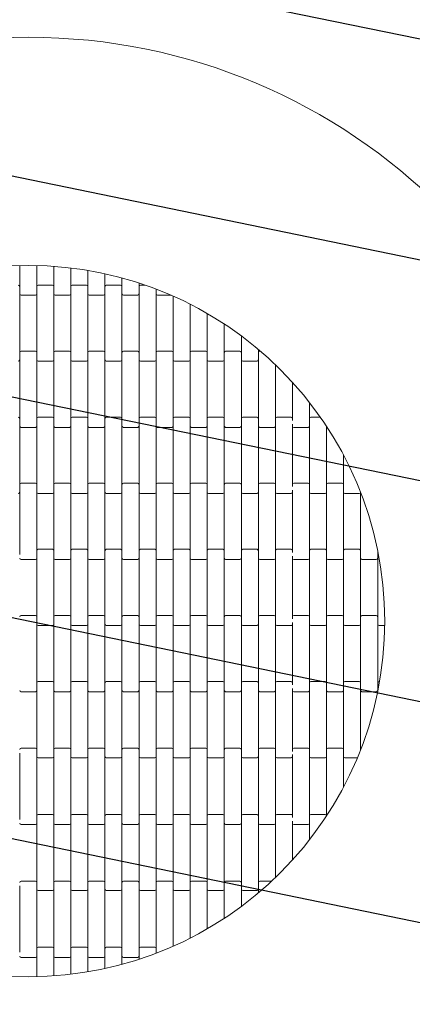
# Model space of a CAD drawing. Units: millimetres. Extents: x -2023 to 2023, y -2023 to 2023.
# Drawn here: x -13 to 562, y -562 to 883 of the extents above; entities that cross this region are included whole.
import ezdxf

# ---------------------------------------------------------------- set-up
doc = ezdxf.new("R2010")
doc.units = ezdxf.units.MM
doc.header["$LTSCALE"] = 20
doc.linetypes.add('HIDDEN', pattern=[9.525, 6.35, -3.175])
for name, color, linetype in [('2d', 230, 'Continuous'), ('EN-Free_Space', 10, 'HIDDEN'), ('EN-Free_Space_Hatch', 10, 'HIDDEN'), ('EN-SafetyZone', 93, 'HIDDEN')]:
    doc.layers.add(name, color=color, linetype=linetype)

# ---------------------------------------------------------------- blocks, each defined once
blk = doc.blocks.new('A$C72070FDE')
at = {"linetype": 'Continuous', "lineweight": 0}
for p, q in [((144.1, 334.3), (144.1, 298.3)), ((169.1, 298.3), (169.1, 334.3)), ((194.1, 333.1), (194.1, 298.3)), ((219.1, 298.3), (219.1, 330.8)), ((244.1, 327.2), (244.1, 298.3)), ((269.1, 298.3), (269.1, 322.3)), ((171.1, 305.8), (192.1, 305.8)), ((221.1, 305.8), (242.1, 305.8)), ((271.1, 305.8), (292.1, 305.8)), ((294.1, 316.2), (294.1, 298.3)), ((319.1, 298.3), (319.1, 308.7)), ((321.1, 305.8), (327.7, 305.8)), ((144.1, 201.3), (144.1, 298.3)), ((146.1, 290.8), (167.1, 290.8)), ((169.1, 298.3), (169.1, 201.3)), ((194.1, 201.3), (194.1, 298.3)), ((196.1, 290.8), (217.1, 290.8)), ((219.1, 298.3), (219.1, 201.3)), ((244.1, 201.3), (244.1, 298.3)), ((246.1, 290.8), (267.1, 290.8)), ((269.1, 298.3), (269.1, 201.3)), ((294.1, 201.3), (294.1, 298.3)), ((296.1, 290.8), (317.1, 290.8)), ((319.1, 298.3), (319.1, 201.3)), ((344.1, 299.8), (344.1, 298.3)), ((344.1, 201.3), (344.1, 298.3)), ((346.1, 290.8), (366.1, 290.8)), ((369.1, 289.5), (369.1, 201.3)), ((394.1, 201.3), (394.1, 277.6)), ((419.1, 264), (419.1, 201.3)), ((444.1, 201.3), (444.1, 248.6)), ((469.1, 231), (469.1, 201.3)), ((146.1, 208.8), (167.1, 208.8)), ((196.1, 208.8), (217.1, 208.8)), ((246.1, 208.8), (267.1, 208.8)), ((296.1, 208.8), (317.1, 208.8)), ((346.1, 208.8), (367.1, 208.8)), ((396.1, 208.8), (417.1, 208.8)), ((446.1, 208.8), (467.1, 208.8)), ((494.1, 201.3), (494.1, 211.2)), ((496.1, 208.8), (496.9, 208.8)), ((144.1, 201.3), (144.1, 104.3)), ((169.1, 104.3), (169.1, 201.3)), ((171.1, 193.8), (192.1, 193.8)), ((194.1, 201.3), (194.1, 104.3)), ((219.1, 104.3), (219.1, 201.3)), ((221.1, 193.8), (242.1, 193.8)), ((244.1, 201.3), (244.1, 104.3)), ((269.1, 104.3), (269.1, 201.3)), ((271.1, 193.8), (292.1, 193.8)), ((294.1, 201.3), (294.1, 104.3)), ((319.1, 104.3), (319.1, 201.3)), ((321.1, 193.8), (342.1, 193.8)), ((344.1, 201.3), (344.1, 104.3)), ((369.1, 104.3), (369.1, 201.3)), ((371.1, 193.8), (392.1, 193.8)), ((394.1, 201.3), (394.1, 104.3)), ((419.1, 104.3), (419.1, 201.3)), ((421.1, 193.8), (442.1, 193.8)), ((444.1, 201.3), (444.1, 104.3)), ((469.1, 104.3), (469.1, 201.3)), ((471.1, 193.8), (492.1, 193.8)), ((494.1, 201.3), (494.1, 104.3)), ((519.1, 104.3), (519.1, 188.7)), ((544, 163), (544, 107)), ((569, 104.3), (569, 133.3)), ((144.1, 7.3), (144.1, 104.3)), ((169.1, 104.3), (169.1, 7.3)), ((171.1, 111.8), (192.1, 111.8)), ((194.1, 7.3), (194.1, 104.3)), ((219.1, 104.3), (219.1, 7.3)), ((221.1, 111.8), (242.1, 111.8)), ((244.1, 7.3), (244.1, 104.3)), ((269.1, 104.3), (269.1, 7.3)), ((271.1, 111.8), (292.1, 111.8)), ((294.1, 7.3), (294.1, 104.3)), ((319.1, 104.3), (319.1, 7.3)), ((321.1, 111.8), (342.1, 111.8)), ((344.1, 7.3), (344.1, 104.3)), ((369.1, 104.3), (369.1, 7.3)), ((371.1, 111.8), (392.1, 111.8)), ((394.1, 7.3), (394.1, 104.3)), ((419.1, 104.3), (419.1, 7.3)), ((421.1, 111.8), (442.1, 111.8)), ((444.1, 7.3), (444.1, 104.3)), ((469.1, 104.3), (469.1, 7.3)), ((471.1, 111.8), (492.1, 111.8)), ((494.1, 7.3), (494.1, 104.3)), ((519.1, 104.3), (519.1, 7.3)), ((521.1, 111.8), (542.1, 111.8)), ((544.1, 10), (544.1, 101.6)), ((569, 104.3), (569, 7.3)), ((571, 111.8), (584.9, 111.8)), ((146.1, 96.8), (167.1, 96.8)), ((196.1, 96.8), (217.1, 96.8)), ((246.1, 96.8), (267.1, 96.8)), ((296.1, 96.8), (317.1, 96.8)), ((346.1, 96.8), (367.1, 96.8)), ((396.1, 96.8), (417.1, 96.8)), ((446.1, 96.8), (467.1, 96.8)), ((496.1, 96.8), (517.1, 96.8)), ((546, 96.8), (567, 96.8)), ((594, 7.3), (594, 98.3)), ((619, 55.9), (619, 7.3)), ((146.1, 14.8), (167.1, 14.8)), ((196.1, 14.8), (217.1, 14.8)), ((246.1, 14.8), (267.1, 14.8)), ((296.1, 14.8), (317.1, 14.8)), ((346.1, 14.8), (367.1, 14.8)), ((396.1, 14.8), (417.1, 14.8)), ((446.1, 14.8), (467.1, 14.8)), ((496.1, 14.8), (517.1, 14.8)), ((546, 14.8), (567, 14.8)), ((596, 14.8), (617, 14.8)), ((144.1, 7.3), (144.1, -89.7)), ((169.1, -89.7), (169.1, 7.3)), ((194.1, 7.3), (194.1, -89.7)), ((219.1, -89.7), (219.1, 7.3)), ((244.1, 7.3), (244.1, -89.7)), ((269.1, -89.7), (269.1, 7.3)), ((294.1, 7.3), (294.1, -89.7)), ((319.1, -89.7), (319.1, 7.3)), ((344.1, 7.3), (344.1, -89.7)), ((369.1, -89.7), (369.1, 7.3)), ((394.1, 7.3), (394.1, -89.7)), ((419.1, -89.7), (419.1, 7.3)), ((444.1, 7.3), (444.1, -89.7)), ((469.1, -89.7), (469.1, 7.3)), ((494.1, 7.3), (494.1, -89.7)), ((519.1, -89.7), (519.1, 7.3)), ((544, 4.6), (544, -87)), ((569, -89.7), (569, 7.3)), ((594, 7.3), (594, -89.7)), ((619, -89.7), (619, 7.3)), ((644, 1), (644, -89.7)), ((171.1, -0.2), (192.1, -0.2)), ((221.1, -0.2), (242.1, -0.2)), ((271.1, -0.2), (292.1, -0.2)), ((321.1, -0.2), (342.1, -0.2)), ((371.1, -0.2), (392.1, -0.2)), ((421.1, -0.2), (442.1, -0.2)), ((471.1, -0.2), (492.1, -0.2)), ((521.1, -0.2), (542.1, -0.2)), ((571, -0.2), (592, -0.2)), ((621, -0.2), (642, -0.2)), ((171.1, -82.2), (192.1, -82.2)), ((221.1, -82.2), (242.1, -82.2)), ((271.1, -82.2), (292.1, -82.2)), ((321.1, -82.2), (342.1, -82.2)), ((371.1, -82.2), (392.1, -82.2)), ((421.1, -82.2), (442.1, -82.2)), ((471.1, -82.2), (492.1, -82.2)), ((521.1, -82.2), (542.1, -82.2)), ((571, -82.2), (592, -82.2)), ((621, -82.2), (642, -82.2)), ((669, -89.7), (669, -84.6)), ((146.1, -97.2), (167.1, -97.2)), ((169.1, -89.7), (169.1, -186.7)), ((194.1, -186.7), (194.1, -89.7)), ((196.1, -97.2), (217.1, -97.2)), ((219.1, -89.7), (219.1, -186.7)), ((244.1, -186.7), (244.1, -89.7)), ((246.1, -97.2), (267.1, -97.2)), ((269.1, -89.7), (269.1, -186.7)), ((294.1, -186.7), (294.1, -89.7)), ((296.1, -97.2), (317.1, -97.2)), ((319.1, -89.7), (319.1, -186.7)), ((344.1, -186.7), (344.1, -89.7)), ((346.1, -97.2), (367.1, -97.2)), ((369.1, -89.7), (369.1, -186.7)), ((394.1, -186.7), (394.1, -89.7)), ((396.1, -97.2), (417.1, -97.2)), ((419.1, -89.7), (419.1, -186.7)), ((444.1, -186.7), (444.1, -89.7)), ((446.1, -97.2), (467.1, -97.2)), ((469.1, -89.7), (469.1, -186.7)), ((494.1, -186.7), (494.1, -89.7)), ((496.1, -97.2), (517.1, -97.2)), ((519.1, -89.7), (519.1, -186.7)), ((544.1, -184), (544.1, -92.4)), ((546, -97.2), (567, -97.2)), ((569, -89.7), (569, -186.7)), ((594, -186.7), (594, -89.7)), ((596, -97.2), (617, -97.2)), ((619, -89.7), (619, -186.7)), ((644, -186.7), (644, -89.7)), ((646, -97.2), (667, -97.2)), ((669, -89.7), (669, -186.7)), ((146.1, -179.2), (167.1, -179.2)), ((169.1, -283.7), (169.1, -186.7)), ((194.1, -186.7), (194.1, -283.7)), ((196.1, -179.2), (217.1, -179.2)), ((219.1, -283.7), (219.1, -186.7)), ((244.1, -186.7), (244.1, -283.7)), ((246.1, -179.2), (267.1, -179.2)), ((269.1, -283.7), (269.1, -186.7)), ((294.1, -186.7), (294.1, -283.7)), ((296.1, -179.2), (317.1, -179.2)), ((319.1, -283.7), (319.1, -186.7)), ((344.1, -186.7), (344.1, -283.7)), ((346.1, -179.2), (367.1, -179.2)), ((369.1, -283.7), (369.1, -186.7)), ((394.1, -186.7), (394.1, -283.7)), ((396.1, -179.2), (417.1, -179.2)), ((419.1, -283.7), (419.1, -186.7)), ((444.1, -186.7), (444.1, -283.7)), ((446.1, -179.2), (467.1, -179.2)), ((469.1, -283.7), (469.1, -186.7)), ((494.1, -186.7), (494.1, -283.7)), ((496.1, -179.2), (517.1, -179.2)), ((519.1, -283.7), (519.1, -186.7)), ((546, -179.2), (567, -179.2)), ((569, -283.7), (569, -186.7)), ((594, -186.7), (594, -283.7)), ((596, -179.2), (617, -179.2)), ((619, -283.7), (619, -186.7)), ((644, -186.7), (644, -283.7)), ((646, -179.2), (667, -179.2)), ((669, -283.7), (669, -186.7)), ((171.1, -194.2), (192.1, -194.2)), ((221.1, -194.2), (242.1, -194.2)), ((271.1, -194.2), (292.1, -194.2)), ((321.1, -194.2), (342.1, -194.2)), ((371.1, -194.2), (392.1, -194.2)), ((421.1, -194.2), (442.1, -194.2)), ((471.1, -194.2), (492.1, -194.2)), ((521.1, -194.2), (542.1, -194.2)), ((544, -189.4), (544, -281)), ((571, -194.2), (592, -194.2)), ((621, -194.2), (642, -194.2)), ((671, -194.2), (679.2, -194.2)), ((169.1, -283.7), (169.1, -380.7)), ((171.1, -276.2), (192.1, -276.2)), ((194.1, -380.7), (194.1, -283.7)), ((219.1, -283.7), (219.1, -380.7)), ((221.1, -276.2), (242.1, -276.2)), ((244.1, -380.7), (244.1, -283.7)), ((269.1, -283.7), (269.1, -380.7)), ((271.1, -276.2), (292.1, -276.2)), ((294.1, -380.7), (294.1, -283.7)), ((319.1, -283.7), (319.1, -380.7)), ((321.1, -276.2), (342.1, -276.2)), ((344.1, -380.7), (344.1, -283.7)), ((369.1, -283.7), (369.1, -380.7)), ((371.1, -276.2), (392.1, -276.2)), ((394.1, -380.7), (394.1, -283.7)), ((419.1, -283.7), (419.1, -380.7)), ((421.1, -276.2), (442.1, -276.2)), ((444.1, -380.7), (444.1, -283.7)), ((469.1, -283.7), (469.1, -380.7)), ((471.1, -276.2), (492.1, -276.2)), ((494.1, -380.7), (494.1, -283.7)), ((519.1, -283.7), (519.1, -380.7)), ((521.1, -276.2), (542.1, -276.2)), ((544.1, -379), (544.1, -286.4)), ((569, -283.7), (569, -380.7)), ((571, -276.2), (592, -276.2)), ((594, -380.7), (594, -283.7)), ((619, -283.7), (619, -380.7)), ((621, -276.2), (642, -276.2)), ((644, -376.2), (644, -283.7)), ((669, -283.7), (669, -290.6)), ((671, -276.2), (671.7, -276.2)), ((146.1, -291.2), (167.1, -291.2)), ((196.1, -291.2), (217.1, -291.2)), ((246.1, -291.2), (267.1, -291.2)), ((296.1, -291.2), (317.1, -291.2)), ((346.1, -291.2), (367.1, -291.2)), ((396.1, -291.2), (417.1, -291.2)), ((446.1, -291.2), (467.1, -291.2)), ((496.1, -291.2), (517.1, -291.2)), ((546, -291.2), (567, -291.2)), ((596, -291.2), (617, -291.2)), ((646, -291.2), (667, -291.2)), ((146.1, -374.2), (167.1, -374.2)), ((196.1, -374.2), (217.1, -374.2)), ((246.1, -374.2), (267.1, -374.2)), ((296.1, -374.2), (317.1, -374.2)), ((346.1, -374.2), (367.1, -374.2)), ((396.1, -374.2), (417.1, -374.2)), ((446.1, -374.2), (467.1, -374.2)), ((496.1, -374.2), (517.1, -374.2)), ((546, -374.2), (567, -374.2)), ((596, -374.2), (617, -374.2)), ((144.1, -381.7), (144.1, -381.2)), ((144.1, -381.7), (144.1, -478.7)), ((169.1, -381.2), (169.1, -380.7)), ((169.1, -381.2), (169.1, -381.7)), ((169.1, -478.7), (169.1, -381.7)), ((171.1, -388.2), (192.1, -388.2)), ((194.1, -380.7), (194.1, -381.2)), ((194.1, -381.7), (194.1, -381.2)), ((194.1, -381.7), (194.1, -478.7)), ((219.1, -381.2), (219.1, -380.7)), ((219.1, -381.2), (219.1, -381.7)), ((219.1, -478.7), (219.1, -381.7)), ((221.1, -388.2), (242.1, -388.2)), ((244.1, -380.7), (244.1, -381.2)), ((244.1, -381.7), (244.1, -381.2)), ((244.1, -381.7), (244.1, -478.7)), ((269.1, -381.2), (269.1, -380.7)), ((269.1, -381.2), (269.1, -381.7)), ((269.1, -478.7), (269.1, -381.7)), ((271.1, -388.2), (292.1, -388.2)), ((294.1, -380.7), (294.1, -381.2)), ((294.1, -381.7), (294.1, -381.2)), ((294.1, -381.7), (294.1, -478.7)), ((319.1, -381.2), (319.1, -380.7)), ((319.1, -381.2), (319.1, -381.7)), ((319.1, -478.7), (319.1, -381.7)), ((321.1, -388.2), (342.1, -388.2)), ((344.1, -380.7), (344.1, -381.2)), ((344.1, -381.7), (344.1, -381.2)), ((344.1, -381.7), (344.1, -478.7)), ((369.1, -381.2), (369.1, -380.7)), ((369.1, -381.2), (369.1, -381.7)), ((369.1, -478.7), (369.1, -381.7)), ((371.1, -388.2), (392.1, -388.2)), ((394.1, -380.7), (394.1, -381.2)), ((394.1, -381.7), (394.1, -381.2)), ((394.1, -381.7), (394.1, -478.7)), ((419.1, -381.2), (419.1, -380.7)), ((419.1, -381.2), (419.1, -381.7)), ((419.1, -478.7), (419.1, -381.7)), ((421.1, -388.2), (442.1, -388.2)), ((444.1, -380.7), (444.1, -381.2)), ((444.1, -381.7), (444.1, -381.2)), ((444.1, -381.7), (444.1, -478.7)), ((469.1, -381.2), (469.1, -380.7)), ((469.1, -381.2), (469.1, -381.7)), ((469.1, -478.7), (469.1, -381.7)), ((471.1, -388.2), (492.1, -388.2)), ((494.1, -380.7), (494.1, -381.2)), ((494.1, -381.7), (494.1, -381.2)), ((494.1, -381.7), (494.1, -478.7)), ((519.1, -381.2), (519.1, -380.7)), ((519.1, -381.2), (519.1, -381.7)), ((519.1, -478.7), (519.1, -381.7)), ((521.1, -388.2), (542.1, -388.2)), ((544, -383.4), (544, -476)), ((569, -381.2), (569, -380.7)), ((569, -381.2), (569, -381.7)), ((569, -478.7), (569, -381.7)), ((571, -388.2), (592, -388.2)), ((594, -380.7), (594, -381.2)), ((594, -381.7), (594, -381.2)), ((594, -381.7), (594, -473.5)), ((619, -381.2), (619, -380.7)), ((619, -381.2), (619, -381.7)), ((619, -431.1), (619, -381.7)), ((621, -388.2), (639.2, -388.2)), ((171.1, -471.2), (192.1, -471.2)), ((221.1, -471.2), (242.1, -471.2)), ((271.1, -471.2), (292.1, -471.2)), ((321.1, -471.2), (342.1, -471.2)), ((371.1, -471.2), (392.1, -471.2)), ((421.1, -471.2), (442.1, -471.2)), ((471.1, -471.2), (492.1, -471.2)), ((521.1, -471.2), (542.1, -471.2)), ((571, -471.2), (592, -471.2)), ((146.1, -486.2), (167.1, -486.2)), ((169.1, -478.7), (169.1, -575.7)), ((194.1, -575.7), (194.1, -478.7)), ((196.1, -486.2), (217.1, -486.2)), ((219.1, -478.7), (219.1, -575.7)), ((244.1, -575.7), (244.1, -478.7)), ((246.1, -486.2), (267.1, -486.2)), ((269.1, -478.7), (269.1, -575.7)), ((294.1, -575.7), (294.1, -478.7)), ((296.1, -486.2), (317.1, -486.2)), ((319.1, -478.7), (319.1, -575.7)), ((344.1, -575.7), (344.1, -478.7)), ((346.1, -486.2), (367.1, -486.2)), ((369.1, -478.7), (369.1, -575.7)), ((394.1, -575.7), (394.1, -478.7)), ((396.1, -486.2), (417.1, -486.2)), ((419.1, -478.7), (419.1, -575.7)), ((444.1, -575.7), (444.1, -478.7)), ((446.1, -486.2), (467.1, -486.2)), ((469.1, -478.7), (469.1, -575.7)), ((494.1, -575.7), (494.1, -478.7)), ((496.1, -486.2), (517.1, -486.2)), ((519.1, -478.7), (519.1, -563.8)), ((544.1, -538.1), (544.1, -481.4)), ((546, -486.2), (567, -486.2)), ((569, -478.7), (569, -508.4)), ((144.1, -576.7), (144.1, -576.2)), ((144.1, -576.7), (144.1, -673.7)), ((146.1, -569.2), (167.1, -569.2)), ((169.1, -576.2), (169.1, -575.7)), ((169.1, -576.2), (169.1, -576.7)), ((169.1, -673.7), (169.1, -576.7)), ((194.1, -575.7), (194.1, -576.2)), ((194.1, -576.7), (194.1, -576.2)), ((194.1, -576.7), (194.1, -673.7)), ((196.1, -569.2), (217.1, -569.2)), ((219.1, -576.2), (219.1, -575.7)), ((219.1, -576.2), (219.1, -576.7)), ((219.1, -673.7), (219.1, -576.7)), ((244.1, -575.7), (244.1, -576.2)), ((244.1, -576.7), (244.1, -576.2)), ((244.1, -576.7), (244.1, -673.7)), ((246.1, -569.2), (267.1, -569.2)), ((269.1, -576.2), (269.1, -575.7)), ((269.1, -576.2), (269.1, -576.7)), ((269.1, -673.7), (269.1, -576.7)), ((294.1, -575.7), (294.1, -576.2)), ((294.1, -576.7), (294.1, -576.2)), ((294.1, -576.7), (294.1, -673.7)), ((296.1, -569.2), (317.1, -569.2)), ((319.1, -576.2), (319.1, -575.7)), ((319.1, -576.2), (319.1, -576.7)), ((319.1, -673.7), (319.1, -576.7)), ((344.1, -575.7), (344.1, -576.2)), ((344.1, -576.7), (344.1, -576.2)), ((344.1, -576.7), (344.1, -673.7)), ((346.1, -569.2), (367.1, -569.2)), ((369.1, -576.2), (369.1, -575.7)), ((369.1, -576.2), (369.1, -576.7)), ((369.1, -664.7), (369.1, -576.7)), ((394.1, -575.7), (394.1, -576.2)), ((394.1, -576.7), (394.1, -576.2)), ((394.1, -576.7), (394.1, -652.8)), ((396.1, -569.2), (417.1, -569.2)), ((419.1, -576.2), (419.1, -575.7)), ((419.1, -576.2), (419.1, -576.7)), ((419.1, -639.2), (419.1, -576.7)), ((444.1, -575.7), (444.1, -576.2)), ((444.1, -576.7), (444.1, -576.2)), ((444.1, -576.7), (444.1, -623.7)), ((446.1, -569.2), (467.1, -569.2)), ((469.1, -576.2), (469.1, -575.7)), ((469.1, -576.2), (469.1, -576.7)), ((469.1, -606.2), (469.1, -576.7)), ((494.1, -575.7), (494.1, -576.2)), ((494.1, -576.7), (494.1, -576.2)), ((494.1, -576.7), (494.1, -586.4)), ((496.1, -569.2), (513.4, -569.2)), ((171.1, -583.2), (192.1, -583.2)), ((221.1, -583.2), (242.1, -583.2)), ((271.1, -583.2), (292.1, -583.2)), ((321.1, -583.2), (342.1, -583.2)), ((371.1, -583.2), (392.1, -583.2)), ((421.1, -583.2), (442.1, -583.2)), ((471.1, -583.2), (492.1, -583.2)), ((169.1, -673.7), (169.1, -709.4)), ((171.1, -666.2), (192.1, -666.2)), ((194.1, -708.3), (194.1, -673.7)), ((219.1, -673.7), (219.1, -705.9)), ((221.1, -666.2), (242.1, -666.2)), ((244.1, -702.3), (244.1, -673.7)), ((269.1, -673.7), (269.1, -697.5)), ((271.1, -666.2), (292.1, -666.2)), ((294.1, -691.3), (294.1, -673.7)), ((319.1, -673.7), (319.1, -683.9)), ((321.1, -666.2), (342.1, -666.2)), ((344.1, -675), (344.1, -673.7)), ((146.1, -681.2), (167.1, -681.2)), ((196.1, -681.2), (217.1, -681.2)), ((246.1, -681.2), (267.1, -681.2)), ((296.1, -681.2), (317.1, -681.2))]:
    blk.add_line(p, q, dxfattribs=at)
for radius in [857, 522]:
    blk.add_circle((157.3, -187.6), radius, dxfattribs=at)
for centre, start, end in [((142.1, 303.8), 0, 90), ((171.1, 303.8), 90, 180), ((192.1, 303.8), 0, 90), ((221.1, 303.8), 90, 180), ((242.1, 303.8), 0, 90), ((271.1, 303.8), 90, 180), ((292.1, 303.8), 360, 90), ((321.1, 303.8), 90, 180), ((146.1, 292.8), 180, 270), ((167.1, 292.8), 270, 0), ((196.1, 292.8), 180, 270), ((217.1, 292.8), 270, 0), ((246.1, 292.8), 180, 270), ((267.1, 292.8), 270, 0), ((296.1, 292.8), 180, 270), ((317.1, 292.8), 270, 0), ((346.1, 292.8), 180, 270), ((146.1, 206.8), 90, 180), ((167.1, 206.8), 0, 90), ((196.1, 206.8), 90, 180), ((217.1, 206.8), 0, 90), ((246.1, 206.8), 90, 180), ((267.1, 206.8), 0, 90), ((296.1, 206.8), 90, 180), ((317.1, 206.8), 360, 90), ((346.1, 206.8), 90, 180), ((367.1, 206.8), 360, 90), ((396.1, 206.8), 90, 180), ((417.1, 206.8), 360, 90), ((446.1, 206.8), 90, 180), ((467.1, 206.8), 360, 90), ((496.1, 206.8), 90, 180), ((142.1, 195.8), 270, 0), ((171.1, 195.8), 180, 270), ((192.1, 195.8), 270, 0), ((221.1, 195.8), 180, 270), ((242.1, 195.8), 270, 0), ((271.1, 195.8), 180, 270), ((292.1, 195.8), 270, 0), ((321.1, 195.8), 180, 270), ((342.1, 195.8), 270, 0), ((371.1, 195.8), 180, 270), ((392.1, 195.8), 270, 0), ((421.1, 195.8), 180, 270), ((442.1, 195.8), 270, 0), ((471.1, 195.8), 180, 270), ((492.1, 195.8), 270, 0), ((142.1, 109.8), 0, 90), ((171.1, 109.8), 90, 180), ((192.1, 109.8), 0, 90), ((221.1, 109.8), 90, 180), ((242.1, 109.8), 0, 90), ((271.1, 109.8), 90, 180), ((292.1, 109.8), 360, 90), ((321.1, 109.8), 90, 180), ((342.1, 109.8), 360, 90), ((371.1, 109.8), 90, 180), ((392.1, 109.8), 360, 90), ((421.1, 109.8), 90, 180), ((442.1, 109.8), 360, 90), ((471.1, 109.8), 90, 180), ((492.1, 109.8), 360, 90), ((521.1, 109.8), 90, 180), ((542.1, 109.8), 18.1949, 90), ((571, 109.8), 90, 180), ((146.1, 98.8), 180, 270), ((167.1, 98.8), 270, 0), ((196.1, 98.8), 180, 270), ((217.1, 98.8), 270, 0), ((246.1, 98.8), 180, 270), ((267.1, 98.8), 270, 0), ((296.1, 98.8), 180, 270), ((317.1, 98.8), 270, 0), ((346.1, 98.8), 180, 270), ((367.1, 98.8), 270, 0), ((396.1, 98.8), 180, 270), ((417.1, 98.8), 270, 0), ((446.1, 98.8), 180, 270), ((467.1, 98.8), 270, 0), ((496.1, 98.8), 180, 270), ((517.1, 98.8), 270, 0), ((546, 98.8), 198.1949, 270), ((567, 98.8), 270, 0), ((596, 98.8), 199.1364, 227.134), ((146.1, 12.8), 90, 180), ((167.1, 12.8), 360, 90), ((196.1, 12.8), 90, 180), ((217.1, 12.8), 360, 90), ((246.1, 12.8), 90, 180), ((267.1, 12.8), 360, 90), ((296.1, 12.8), 90, 180), ((317.1, 12.8), 360, 90), ((346.1, 12.8), 90, 180), ((367.1, 12.8), 360, 90), ((396.1, 12.8), 90, 180), ((417.1, 12.8), 360, 90), ((446.1, 12.8), 90, 180), ((467.1, 12.8), 360, 90), ((496.1, 12.8), 90, 180), ((517.1, 12.8), 360, 90), ((546, 12.8), 90, 161.8051), ((567, 12.8), 360, 90), ((596, 12.8), 90, 180), ((617, 12.8), 360, 90), ((142.1, 1.8), 270, 0), ((171.1, 1.8), 180, 270), ((192.1, 1.8), 270, 0), ((221.1, 1.8), 180, 270), ((242.1, 1.8), 270, 0), ((271.1, 1.8), 180, 270), ((292.1, 1.8), 270, 0), ((321.1, 1.8), 180, 270), ((342.1, 1.8), 270, 0), ((371.1, 1.8), 180, 270), ((392.1, 1.8), 270, 0), ((421.1, 1.8), 180, 270), ((442.1, 1.8), 270, 0), ((471.1, 1.8), 180, 270), ((492.1, 1.8), 270, 0), ((521.1, 1.8), 180, 270), ((542.1, 1.8), 270, 341.8051), ((571, 1.8), 180, 270), ((592, 1.8), 270, 0), ((621, 1.8), 180, 270), ((642, 1.8), 270, 343.2363), ((171.1, -84.2), 90, 180), ((192.1, -84.2), 0, 90), ((221.1, -84.2), 90, 180), ((242.1, -84.2), 0, 90), ((271.1, -84.2), 90, 180), ((292.1, -84.2), 360, 90), ((321.1, -84.2), 90, 180), ((342.1, -84.2), 360, 90), ((371.1, -84.2), 90, 180), ((392.1, -84.2), 360, 90), ((421.1, -84.2), 90, 180), ((442.1, -84.2), 360, 90), ((471.1, -84.2), 90, 180), ((492.1, -84.2), 360, 90), ((521.1, -84.2), 90, 180), ((542.1, -84.2), 18.1949, 90), ((571, -84.2), 90, 180), ((592, -84.2), 360, 90), ((621, -84.2), 90, 180), ((642, -84.2), 360, 90), ((146.1, -95.2), 180, 270), ((167.1, -95.2), 270, 0), ((196.1, -95.2), 180, 270), ((217.1, -95.2), 270, 0), ((246.1, -95.2), 180, 270), ((267.1, -95.2), 270, 0), ((296.1, -95.2), 180, 270), ((317.1, -95.2), 270, 0), ((346.1, -95.2), 180, 270), ((367.1, -95.2), 270, 0), ((396.1, -95.2), 180, 270), ((417.1, -95.2), 270, 0), ((446.1, -95.2), 180, 270), ((467.1, -95.2), 270, 0), ((496.1, -95.2), 180, 270), ((517.1, -95.2), 270, 0), ((546, -95.2), 198.1949, 270), ((567, -95.2), 270, 0), ((596, -95.2), 180, 270), ((617, -95.2), 270, 0), ((646, -95.2), 180, 270), ((667, -95.2), 270, 0), ((146.1, -181.2), 90, 180), ((167.1, -181.2), 0, 90), ((196.1, -181.2), 90, 180), ((217.1, -181.2), 0, 90), ((246.1, -181.2), 90, 180), ((267.1, -181.2), 0, 90), ((296.1, -181.2), 90, 180), ((317.1, -181.2), 0, 90), ((346.1, -181.2), 90, 180), ((367.1, -181.2), 0, 90), ((396.1, -181.2), 90, 180), ((417.1, -181.2), 0, 90), ((446.1, -181.2), 90, 180), ((467.1, -181.2), 0, 90), ((496.1, -181.2), 90, 180), ((517.1, -181.2), 0, 90), ((546, -181.2), 90, 161.8051), ((567, -181.2), 0, 90), ((596, -181.2), 90, 180), ((617, -181.2), 0, 90), ((646, -181.2), 90, 180), ((667, -181.2), 0, 90), ((171.1, -192.2), 180, 270), ((192.1, -192.2), 270, 0), ((221.1, -192.2), 180, 270), ((242.1, -192.2), 270, 0), ((271.1, -192.2), 180, 270), ((292.1, -192.2), 270, 0), ((321.1, -192.2), 180, 270), ((342.1, -192.2), 270, 0), ((371.1, -192.2), 180, 270), ((392.1, -192.2), 270, 0), ((421.1, -192.2), 180, 270), ((442.1, -192.2), 270, 0), ((471.1, -192.2), 180, 270), ((492.1, -192.2), 270, 0), ((521.1, -192.2), 180, 270), ((542.1, -192.2), 270, 341.8051), ((571, -192.2), 180, 270), ((592, -192.2), 270, 0), ((621, -192.2), 180, 270), ((642, -192.2), 270, 0), ((671, -192.2), 180, 270), ((171.1, -278.2), 90, 180), ((192.1, -278.2), 0, 90), ((221.1, -278.2), 90, 180), ((242.1, -278.2), 0, 90), ((271.1, -278.2), 90, 180), ((292.1, -278.2), 360, 90), ((321.1, -278.2), 90, 180), ((342.1, -278.2), 360, 90), ((371.1, -278.2), 90, 180), ((392.1, -278.2), 360, 90), ((421.1, -278.2), 90, 180), ((442.1, -278.2), 360, 90), ((471.1, -278.2), 90, 180), ((492.1, -278.2), 360, 90), ((521.1, -278.2), 90, 180), ((542.1, -278.2), 18.1949, 90), ((571, -278.2), 90, 180), ((592, -278.2), 360, 90), ((621, -278.2), 90, 180), ((642, -278.2), 360, 90), ((671, -278.2), 90, 180), ((146.1, -289.2), 180, 270), ((167.1, -289.2), 270, 0), ((196.1, -289.2), 180, 270), ((217.1, -289.2), 270, 0), ((246.1, -289.2), 180, 270), ((267.1, -289.2), 270, 0), ((296.1, -289.2), 180, 270), ((317.1, -289.2), 270, 0), ((346.1, -289.2), 180, 270), ((367.1, -289.2), 270, 0), ((396.1, -289.2), 180, 270), ((417.1, -289.2), 270, 0), ((446.1, -289.2), 180, 270), ((467.1, -289.2), 270, 0), ((496.1, -289.2), 180, 270), ((517.1, -289.2), 270, 0), ((546, -289.2), 198.1949, 270), ((567, -289.2), 270, 0), ((596, -289.2), 180, 270), ((617, -289.2), 270, 0), ((646, -289.2), 180, 270), ((667, -289.2), 270, 0), ((146.1, -376.2), 90, 180), ((167.1, -376.2), 360, 90), ((196.1, -376.2), 90, 180), ((217.1, -376.2), 360, 90), ((246.1, -376.2), 90, 180), ((267.1, -376.2), 360, 90), ((296.1, -376.2), 90, 180), ((317.1, -376.2), 360, 90), ((346.1, -376.2), 90, 180), ((367.1, -376.2), 360, 90), ((396.1, -376.2), 90, 180), ((417.1, -376.2), 360, 90), ((446.1, -376.2), 90, 180), ((467.1, -376.2), 360, 90), ((496.1, -376.2), 90, 180), ((517.1, -376.2), 360, 90), ((546, -376.2), 90, 161.8051), ((567, -376.2), 360, 90), ((596, -376.2), 90, 180), ((617, -376.2), 360, 90), ((646, -376.2), 137.9993, 179.7973), ((171.1, -386.2), 180, 270), ((192.1, -386.2), 270, 0), ((221.1, -386.2), 180, 270), ((242.1, -386.2), 270, 0), ((271.1, -386.2), 180, 270), ((292.1, -386.2), 270, 0), ((321.1, -386.2), 180, 270), ((342.1, -386.2), 270, 0), ((371.1, -386.2), 180, 270), ((392.1, -386.2), 270, 0), ((421.1, -386.2), 180, 270), ((442.1, -386.2), 270, 0), ((471.1, -386.2), 180, 270), ((492.1, -386.2), 270, 0), ((521.1, -386.2), 180, 270), ((542.1, -386.2), 270, 341.8051), ((571, -386.2), 180, 270), ((592, -386.2), 270, 0), ((621, -386.2), 180, 270), ((171.1, -473.2), 90, 180), ((192.1, -473.2), 0, 90), ((221.1, -473.2), 90, 180), ((242.1, -473.2), 0, 90), ((271.1, -473.2), 90, 180), ((292.1, -473.2), 360, 90), ((321.1, -473.2), 90, 180), ((342.1, -473.2), 360, 90), ((371.1, -473.2), 90, 180), ((392.1, -473.2), 360, 90), ((421.1, -473.2), 90, 180), ((442.1, -473.2), 360, 90), ((471.1, -473.2), 90, 180), ((492.1, -473.2), 360, 90), ((521.1, -473.2), 90, 180), ((542.1, -473.2), 18.1949, 90), ((571, -473.2), 90, 180), ((592, -473.2), 360, 90), ((146.1, -484.2), 180, 270), ((167.1, -484.2), 270, 0), ((196.1, -484.2), 180, 270), ((217.1, -484.2), 270, 0), ((246.1, -484.2), 180, 270), ((267.1, -484.2), 270, 0), ((296.1, -484.2), 180, 270), ((317.1, -484.2), 270, 0), ((346.1, -484.2), 180, 270), ((367.1, -484.2), 270, 0), ((396.1, -484.2), 180, 270), ((417.1, -484.2), 270, 0), ((446.1, -484.2), 180, 270), ((467.1, -484.2), 270, 0), ((496.1, -484.2), 180, 270), ((517.1, -484.2), 270, 0), ((546, -484.2), 198.1949, 270), ((567, -484.2), 270, 0), ((146.1, -571.2), 90, 180), ((167.1, -571.2), 0, 90), ((196.1, -571.2), 90, 180), ((217.1, -571.2), 0, 90), ((246.1, -571.2), 90, 180), ((267.1, -571.2), 0, 90), ((296.1, -571.2), 90, 180), ((317.1, -571.2), 360, 90), ((346.1, -571.2), 90, 180), ((367.1, -571.2), 360, 90), ((396.1, -571.2), 90, 180), ((417.1, -571.2), 360, 90), ((446.1, -571.2), 90, 180), ((467.1, -571.2), 360, 90), ((496.1, -571.2), 90, 180), ((171.1, -581.2), 180, 270), ((192.1, -581.2), 270, 0), ((221.1, -581.2), 180, 270), ((242.1, -581.2), 270, 0), ((271.1, -581.2), 180, 270), ((292.1, -581.2), 270, 0), ((321.1, -581.2), 180, 270), ((342.1, -581.2), 270, 0), ((371.1, -581.2), 180, 270), ((392.1, -581.2), 270, 0), ((421.1, -581.2), 180, 270), ((442.1, -581.2), 270, 0), ((471.1, -581.2), 180, 270), ((492.1, -581.2), 270, 0), ((146.1, -679.2), 180, 270), ((167.1, -679.2), 270, 0), ((171.1, -668.2), 90, 180), ((192.1, -668.2), 0, 90), ((196.1, -679.2), 180, 270), ((217.1, -679.2), 270, 0), ((221.1, -668.2), 90, 180), ((242.1, -668.2), 0, 90), ((246.1, -679.2), 180, 270), ((267.1, -679.2), 270, 0), ((271.1, -668.2), 90, 180), ((292.1, -668.2), 360, 90), ((296.1, -679.2), 180, 270), ((317.1, -679.2), 270, 0), ((321.1, -668.2), 90, 180), ((342.1, -668.2), 360, 90)]:
    blk.add_arc(centre, 2, start, end, dxfattribs=at)

msp = doc.modelspace()

# ---------------------------------------------------------------- hatches: boundary and pattern name
at = {"layer": 'EN-Free_Space_Hatch'}
h = msp.add_hatch(dxfattribs=at)
h.set_pattern_fill('ANSI31', color=256, scale=100)
h.set_pattern_definition([(168.361, (4e-13, 3e-12), (-64.054, -310.97), [])])
edge = h.paths.add_edge_path()
edge.add_arc((0, 0), 2022, 0, 360)

# ---------------------------------------------------------------- linework, layer by layer
at = {"layer": 'EN-Free_Space', "lineweight": 0}
msp.add_circle((0, 0), 2022, dxfattribs=at)
at = {"layer": 'EN-SafetyZone', "lineweight": 0}
msp.add_circle((0, 0), 2022, dxfattribs=at)

# ---------------------------------------------------------------- block references
at = {"layer": '2d'}
msp.add_blockref('A$C72070FDE', (-157.3, 187.6), dxfattribs=at)

doc.saveas('drawing.dxf')
